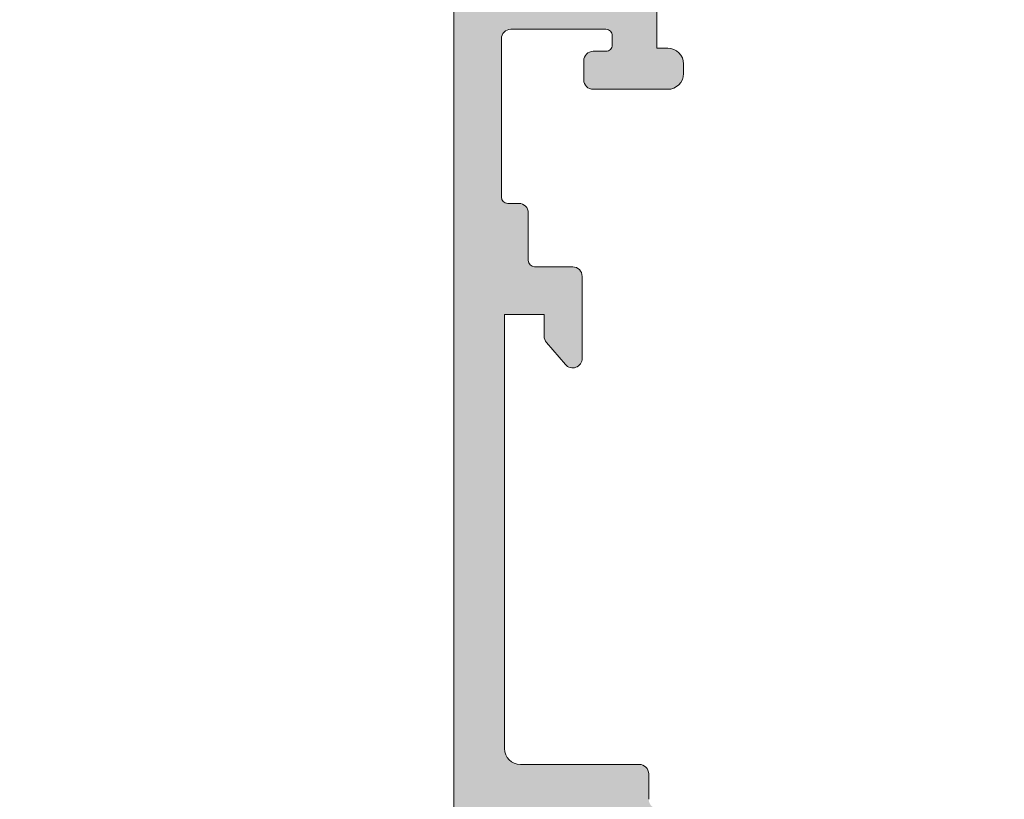
# Model space of a CAD drawing. Units: millimetres. Extents: x 4785 to 5205, y -267 to 30.
# Drawn here: x 4841 to 4857, y -115 to -103 of the extents above; entities that cross this region are included whole.
import ezdxf

# ---------------------------------------------------------------- set-up
doc = ezdxf.new("R2010")
doc.units = ezdxf.units.MM
doc.layers.get('0').update_dxf_attribs({"lineweight": 9})
doc.layers.add('SOMBREADOS', color=18, linetype='Continuous')
doc.styles.add('ROMANS', font='ROMANS.SHX', dxfattribs={"height": 2.5})
doc.dimstyles.new('1-2', dxfattribs={"dimtxt": 2.5, "dimasz": 3, "dimexe": 0.5, "dimexo": 3, "dimgap": 1, "dimtad": 1, "dimlfac": 2, "dimzin": 0, "dimdsep": 46, "dimtxsty": 'ROMANS', "dimcen": 0.1, "dimclrd": 256, "dimclre": 256, "dimclrt": 256, "dimadec": 0, "dimazin": 0, "dimtp": 0.2, "dimtm": 0.2, "dimtfac": 0.2, "dimtmove": 0, "dimatfit": 3, "dimfxl": 0, "dimtolj": 1, "dimtzin": 0, "dimarcsym": 0})

# ---------------------------------------------------------------- blocks, each defined once
blk = doc.blocks.new('*D9')
at = {"lineweight": -2}
for p, q in [((4839.965809884481, -79.36925280721425), (4833.281850437339, -79.36925280721425)), ((4833.781850437339, -82.36925280721425), (4833.781850437339, -204.9659202486691)), ((4839.965809884481, -207.9659202486691), (4833.281850437339, -207.9659202486691))]:
    blk.add_line(p, q, dxfattribs=at)
for points in [[(4833.281850437339, -82.36925280721425), (4834.281850437339, -82.36925280721425), (4833.781850437339, -79.36925280721425)], [(4833.281850437339, -204.9659202486691), (4834.281850437339, -204.9659202486691), (4833.781850437339, -207.9659202486691)]]:
    blk.add_solid(points)
at = {"layer": 'DEFPOINTS', "color": 0}
for p in [(4842.965809884481, -79.36925280721425), (4833.781850437339, -207.9659202486691), (4842.965809884481, -207.9659202486691)]:
    blk.add_point(p, dxfattribs=at)
at = {"insert": (4831.531850437339, -143.6675865279409), "char_height": 2.5, "attachment_point": 5, "rotation": 90, "style": 'ROMANS'}
blk.add_mtext('\\A1;H', dxfattribs=at)

msp = doc.modelspace()

# ---------------------------------------------------------------- hatches: boundary and pattern name
at = {"layer": 'SOMBREADOS'}
h = msp.add_hatch(color=256, dxfattribs=at)
edge = h.paths.add_edge_path(flags=16)
edge.add_line((4862.665809884483, -115.9692528072133), (4862.665809884482, -115.4692528072171))
edge.add_arc((4862.815809884481, -115.4692528072171), 0.1500000000000023, 90, 179.9999999999566, ccw=False)
edge.add_line((4862.815809884481, -115.3192528072182), (4864.140809884482, -115.3192528072173))
edge.add_line((4864.140809884482, -115.3192528072173), (4864.140809884481, -123.7692528072132))
edge.add_line((4864.140809884481, -123.7692528072132), (4861.91580988448, -123.7692528072132))
edge.add_line((4861.915809884481, -123.7692528072132), (4861.915809884483, -120.3734726167304))
edge.add_line((4861.915809884483, -120.3734726167304), (4862.065809884481, -120.3734726167304))
edge.add_line((4862.065809884481, -120.3734726167304), (4862.065809884481, -116.2692528072132))
edge.add_arc((4862.215809884481, -116.2692528072132), 0.1499999999999773, 90, 180.0000000000434, ccw=False)
edge.add_line((4862.215809884481, -116.1192528072131), (4862.515809884481, -116.1192528072131))
edge.add_arc((4862.515809884482, -115.9692528072133), 0.150000000000003, 269.9999999999783, 360)
edge = h.paths.add_edge_path()
edge.add_arc((4860.16523985091, -124.3620761842033), 0.150000000000341, 269.9999999999132, 345.9438819541468)
edge.add_arc((4860.456257344447, -124.4349378233183), 0.1499999999995834, 70.0000000000623, 165.9438819542835, ccw=False)
edge.add_line((4860.507560365946, -124.2939839302012), (4860.9193554613, -124.4560205343832))
edge.add_arc((4860.889444637892, -124.6301736499263), 0.1767030418821818, 3.5433301757723825, 80.25452342513199, ccw=False)
edge.add_line((4861.065809884481, -124.6192528072131), (4863.740809884482, -124.6192528072131))
edge.add_arc((4863.740809884482, -125.1192528072131), 0.4999999999999999, 0, 90, ccw=False)
edge.add_line((4864.240809884482, -125.1192528072131), (4864.240809884482, -129.6192528072143))
edge.add_line((4864.240809884482, -129.6192528072143), (4864.390809884482, -130.1192528072131))
edge.add_line((4864.390809884482, -130.1192528072131), (4864.240809884481, -130.1192528072131))
edge.add_line((4864.240809884482, -130.1192528072131), (4864.240809884482, -130.6192528072131))
edge.add_line((4864.240809884482, -130.6192528072131), (4864.390809884482, -131.1192528072131))
edge.add_line((4864.390809884481, -131.1192528072131), (4864.240809884481, -131.1192528072143))
edge.add_line((4864.240809884482, -131.1192528072143), (4864.240809884482, -131.6192528072143))
edge.add_line((4864.240809884482, -131.6192528072143), (4864.440809884481, -132.2859194738792))
edge.add_line((4864.440809884481, -132.2859194738792), (4864.440809884481, -132.8692528072143))
edge.add_line((4864.440809884481, -132.8692528072143), (4864.240809884482, -132.8692528072131))
edge.add_line((4864.240809884482, -132.8692528072131), (4864.240809884482, -133.4692528072133))
edge.add_arc((4864.390809884482, -133.4692528072133), 0.1500000000003752, 180.0000000000869, 270.0000000000217)
edge.add_line((4864.390809884482, -133.6192528072131), (4864.740809884481, -133.6192528072131))
edge.add_arc((4864.740809884482, -133.3692528072131), 0.25, 270, 360)
edge.add_line((4864.990809884482, -133.3692528072131), (4864.990809884482, -97.86925280721312))
edge.add_arc((4864.740809884482, -97.86925280721312), 0.25, 0, 90)
edge.add_line((4864.740809884482, -97.61925280721312), (4862.040809884482, -97.61925280721312))
edge.add_arc((4862.040809884482, -97.86925280721312), 0.25, 90, 180)
edge.add_line((4861.790809884482, -97.86925280721312), (4861.790809884482, -99.06925280721316))
edge.add_arc((4862.065809884481, -99.06925280721316), 0.275000000000091, 180.0000000000237, 360.0000000000238)
edge.add_line((4862.340809884483, -99.06925280721316), (4862.340809884482, -98.46925280721325))
edge.add_line((4862.340809884481, -98.46925280721325), (4862.940809884481, -98.46925280721325))
edge.add_line((4862.940809884481, -98.46925280721325), (4862.940809884481, -99.2692528072132))
edge.add_line((4862.940809884482, -99.2692528072132), (4863.190802052201, -99.2692528072132))
edge.add_arc((4863.190802052201, -99.11925280721312), 0.1500000000000341, 269.9999999999783, 360)
edge.add_line((4863.3408020522, -99.11925280721312), (4863.3408020522, -98.46674965652437))
edge.add_line((4863.3408020522, -98.46674965652437), (4864.090809884481, -98.46674965652437))
edge.add_arc((4864.090809884481, -98.61674965652514), 0.150000000000091, 0, 90, ccw=False)
edge.add_line((4864.240809884482, -98.61674965652514), (4864.240809884482, -102.0717559579023))
edge.add_arc((4864.090809884481, -102.0717559579023), 0.1500000000000341, 270.0000000000217, 360, ccw=False)
edge.add_line((4864.090809884481, -102.2217559579021), (4863.3408020522, -102.2217559579033))
edge.add_line((4863.3408020522, -102.2217559579033), (4863.3408020522, -101.5692528072143))
edge.add_arc((4863.190802052201, -101.5692528072143), 0.1500000000000342, 0, 89.99999999997829)
edge.add_line((4863.190802052201, -101.4192528072142), (4862.940809884481, -101.4192528072142))
edge.add_line((4862.940809884481, -101.4192528072142), (4862.940809884481, -102.2192528072133))
edge.add_line((4862.940809884481, -102.2192528072133), (4862.340809884481, -102.2192528072133))
edge.add_line((4862.340809884481, -102.2192528072133), (4862.340809884481, -101.6192528072131))
edge.add_arc((4862.065809884481, -101.6192528072131), 0.275000000000091, 359.9999999999764, 540)
edge.add_line((4861.790809884482, -101.6192528072131), (4861.790809884481, -103.2692528072132))
edge.add_line((4861.790809884481, -103.2692528072132), (4861.615809884482, -103.2692528072132))
edge.add_arc((4861.615809884482, -103.5192528072132), 0.2500000000000639, 89.99999999998697, 179.9999999998176)
edge.add_line((4861.365809884482, -103.5192528072132), (4861.365809884482, -103.6692528072142))
edge.add_arc((4861.615809884482, -103.6692528072142), 0.25, 180, 270.000000000013)
edge.add_line((4861.615809884482, -103.9192528072142), (4862.790809884482, -103.9192528072142))
edge.add_arc((4862.790809884482, -103.7692528072132), 0.1500000000000483, 270.0000000000217, 360)
edge.add_line((4862.940809884481, -103.7692528072132), (4862.940809884481, -103.4692528072144))
edge.add_arc((4862.790809884482, -103.4692528072144), 0.1499999999999773, 0, 90)
edge.add_line((4862.790809884482, -103.3192528072143), (4862.590809884481, -103.3192528072143))
edge.add_arc((4862.590809884481, -103.2192528072144), 0.1000000000000228, 179.9999999999349, 270, ccw=False)
edge.add_line((4862.490809884482, -103.2192528072133), (4862.490809884482, -103.0717559579023))
edge.add_arc((4862.590809884481, -103.0717559579023), 0.0999999999999659, 89.99999999996737, 179.9999999998697, ccw=False)
edge.add_line((4862.590809884481, -102.9717559579021), (4864.090809884481, -102.9717559579033))
edge.add_arc((4864.090809884481, -103.1217559579031), 0.1500000000000626, 0, 90, ccw=False)
edge.add_line((4864.240809884482, -103.1217559579031), (4864.240809884482, -105.6192528072143))
edge.add_arc((4864.140809884481, -105.6192528072143), 0.1000000000000198, 270, 360, ccw=False)
edge.add_line((4864.140809884481, -105.7192528072144), (4863.965809884481, -105.7192528072144))
edge.add_arc((4863.965809884481, -105.8692528072143), 0.1499999999999773, 90, 180.0000000000434)
edge.add_line((4863.815809884481, -105.8692528072143), (4863.815809884481, -106.6192528072143))
edge.add_arc((4863.715809884481, -106.6192528072143), 0.09999999999994802, 270.0000000001303, 360, ccw=False)
edge.add_line((4863.715809884483, -106.7192528072144), (4863.115809884482, -106.7192528072153))
edge.add_arc((4863.115809884482, -106.8692528072152), 0.1500000000000127, 90.00000000008686, 180.0000000000434)
edge.add_line((4862.965809884481, -106.8692528072152), (4862.965809884481, -108.1637641957823))
edge.add_arc((4863.115809884482, -108.1637641957823), 0.1499999999998148, 180, 319.3987053549625)
edge.add_line((4863.229698374836, -108.2613829018001), (4863.529698374837, -107.9113829018002))
edge.add_arc((4863.415809884482, -107.8137641957824), 0.1500000000000401, 319.3987053550333, 360.0000000000435)
edge.add_line((4863.565809884481, -107.8137641957824), (4863.565809884481, -107.4692528072144))
edge.add_line((4863.565809884481, -107.4692528072144), (4864.190809884481, -107.4692528072144))
edge.add_line((4864.190809884481, -107.4692528072144), (4864.190809884481, -114.3192528072173))
edge.add_arc((4863.940809884481, -114.3192528072173), 0.2500000000000356, 270.000000000013, 360, ccw=False)
edge.add_line((4863.940809884481, -114.5692528072173), (4862.065809884481, -114.5692528072173))
edge.add_arc((4862.065809884481, -114.7192528072171), 0.1499999999999773, 90, 180)
edge.add_line((4861.915809884482, -114.7192528072171), (4861.915809884482, -115.1192528072131))
edge.add_arc((4861.765809884482, -115.1192528072143), 0.1500000000000341, -89.99999999997829, 4.348521542851813e-11, ccw=False)
edge.add_line((4861.765809884482, -115.2692528072132), (4860.840809884482, -115.2692528072132))
edge.add_line((4860.840809884483, -115.2692528072132), (4860.840809884483, -115.5200348216472))
edge.add_arc((4861.090809884481, -115.5200348216472), 0.2499999999998636, 179.9999999999739, 266.4166783015265)
edge.add_arc((4861.065809884481, -115.9192528072142), 0.1500000000000912, -4.3428372009657323e-11, 86.41667830153682, ccw=False)
edge.add_line((4861.215809884483, -115.9192528072142), (4861.215809884483, -116.0192528072132))
edge.add_arc((4860.804812603068, -115.7979734741903), 0.4667797216596734, 287.24306466060887, 331.70215096112963, ccw=False)
edge.add_line((4860.943178236184, -116.2437741697102), (4860.674661373114, -116.3415063152663))
edge.add_arc((4860.623358351616, -116.2005524221481), 0.1499999999999294, 194.0561180456216, 289.9999999998171, ccw=False)
edge.add_arc((4860.332340858076, -116.2734140612622), 0.150000000000341, 14.05611804580585, 90)
edge.add_line((4860.332340858076, -116.1234140612623), (4858.955322478091, -116.1234140612623))
edge.add_arc((4858.955322478091, -116.2734140612622), 0.1499999999998535, 89.99999999995657, 215.0000000000095)
edge.add_line((4858.832449671449, -116.3594505267151), (4859.618570322797, -117.4821471679973))
edge.add_arc((4859.741443129439, -117.3961107025441), 0.1499999999999183, 214.9999999999846, 244.9999999999349)
edge.add_line((4859.678050390179, -117.5320568706002), (4860.120935048752, -117.7385773785722))
edge.add_arc((4860.163196874924, -117.6479465998682), 0.1000000000001204, 244.9999999999822, 365.0000000001372)
edge.add_line((4860.262816344733, -117.6392310255933), (4860.255268436003, -117.5529580340271))
edge.add_arc((4860.354887905813, -117.5442424597522), 0.1000000000000879, 124.99999999995251, 184.9999999999424, ccw=False)
edge.add_line((4860.297530262177, -117.4623272553231), (4861.165491329346, -116.8545743732193))
edge.add_arc((4861.205359043437, -116.9625664245093), 0.1151161056000452, -62.584511668044684, 110.26276803501489, ccw=False)
edge.add_arc((4861.315809884482, -117.1466066478304), 0.1000000000003064, 125.0623903765567, 180.0000000000651)
edge.add_line((4861.215809884483, -117.1466066478304), (4861.215809884483, -119.1342528072132))
edge.add_arc((4861.080809884483, -119.1342528072132), 0.1350000000001046, 270, 359.9999999998553, ccw=False)
edge.add_line((4861.080809884483, -119.2692528072132), (4860.915809884483, -119.2692528072132))
edge.add_line((4860.915809884483, -119.2692528072132), (4860.16576147557, -118.8114213030583))
edge.add_arc((4860.065809884481, -118.8083101234172), 0.0999999999998839, 358.2171376750122, 540)
edge.add_line((4859.965809884483, -118.8083101234172), (4859.965809884483, -119.4632022079993))
edge.add_arc((4860.465809884483, -119.4632022079993), 0.5000000000000524, 179.9999999999739, 238.5999995771949)
edge.add_line((4860.205305065412, -119.8899776047142), (4860.623819642307, -120.1454399977472))
edge.add_arc((4860.545668196535, -120.2734726167303), 0.1499999999999533, -58.59999999151648, 58.59999955428452, ccw=False)
edge.add_line((4860.623819641331, -120.4015052363093), (4860.05530506856, -120.7485280077913))
edge.add_arc((4860.315809884481, -121.1753034064282), 0.4999999999996036, 121.3999999999797, 180.000000000013)
edge.add_line((4859.815809884481, -121.1753034064282), (4859.815809884481, -121.8301954910112))
edge.add_arc((4859.915809884481, -121.8301954910112), 0.0999999999998839, 180.0000000000651, 361.7828623249877)
edge.add_line((4860.01576147557, -121.8270843113692), (4860.765809884481, -121.3692528072143))
edge.add_line((4860.76580988448, -121.3692528072143), (4860.93080988448, -121.3692528072143))
edge.add_arc((4860.930809884481, -121.5042528072142), 0.1350000000004457, 0, 90.00000000009652, ccw=False)
edge.add_line((4861.065809884481, -121.5042528072142), (4861.065809884481, -123.4918989665973))
edge.add_arc((4861.165809884483, -123.4918989665973), 0.1000000000007633, 179.9999999999349, 234.9376096233049)
edge.add_arc((4861.052547597126, -123.6768936411834), 0.1172758925991756, -117.50291600871151, 61.57987867715411, ccw=False)
edge.add_line((4860.99839032218, -123.7809158722462), (4860.13042925501, -123.1731629901421))
edge.add_arc((4860.187786898647, -123.0912477857141), 0.1000000000000879, 174.9999999999927, 235.00000000004752, ccw=False)
edge.add_line((4860.088167428837, -123.0825322114392), (4860.095715337568, -122.9962592198731))
edge.add_arc((4859.996095867758, -122.9875436455982), 0.1000000000001204, 354.9999999999955, 475.0000000000769)
edge.add_line((4859.953834041584, -122.8969128668953), (4859.360949383013, -123.1034333748662))
edge.add_arc((4859.424342122274, -123.2393795429221), 0.1499999999999182, 114.9999999999864, 145.000000000003)
edge.add_line((4859.301469315629, -123.1533430774693), (4858.515348664281, -124.2760397187512))
edge.add_arc((4858.638221470925, -124.3620761842042), 0.149999999999988, 144.9999999999569, 270.0000000000217)
edge.add_line((4858.638221470925, -124.5120761842043), (4860.16523985091, -124.5120761842034))
edge = h.paths.add_edge_path(flags=16)
edge.add_line((4850.465809884481, -115.4692528072171), (4850.465809884481, -115.9692528072133))
edge.add_arc((4850.615809884481, -115.9692528072133), 0.150000000000003, 180, 270.0000000000217)
edge.add_line((4850.615809884481, -116.1192528072131), (4850.915809884481, -116.1192528072131))
edge.add_arc((4850.915809884481, -116.2692528072132), 0.1499999999999773, -4.3428372009657323e-11, 90, ccw=False)
edge.add_line((4851.065809884481, -116.2692528072132), (4851.065809884481, -120.3734726167304))
edge.add_line((4851.065809884481, -120.3734726167304), (4851.215809884481, -120.3734726167304))
edge.add_line((4851.215809884481, -120.3734726167304), (4851.215809884482, -123.7692528072132))
edge.add_line((4851.215809884481, -123.7692528072132), (4848.990809884481, -123.7692528072132))
edge.add_line((4848.990809884482, -123.7692528072132), (4848.990809884481, -115.3192528072173))
edge.add_line((4848.990809884481, -115.3192528072173), (4850.315809884481, -115.3192528072182))
edge.add_arc((4850.315809884481, -115.4692528072171), 0.1500000000000023, 4.3428372009657323e-11, 90, ccw=False)
edge = h.paths.add_edge_path()
edge.add_arc((4852.966379918053, -124.3620761842033), 0.150000000000341, 194.0561180458533, 270.0000000000869)
edge.add_line((4852.966379918053, -124.5120761842034), (4854.493398298037, -124.5120761842043))
edge.add_arc((4854.493398298037, -124.3620761842042), 0.149999999999988, 269.9999999999783, 395.0000000000434)
edge.add_line((4854.616271104682, -124.2760397187512), (4853.830150453333, -123.1533430774693))
edge.add_arc((4853.707277646689, -123.2393795429221), 0.1499999999999182, 34.99999999999704, 65.00000000001367)
edge.add_line((4853.77067038595, -123.1034333748662), (4853.177785727378, -122.8969128668953))
edge.add_arc((4853.135523901205, -122.9875436455982), 0.1000000000001204, 64.99999999992309, 185.0000000000044)
edge.add_line((4853.035904431395, -122.9962592198731), (4853.043452340125, -123.0825322114392))
edge.add_arc((4852.943832870316, -123.0912477857141), 0.1000000000000879, -55.00000000004758, 5.000000000007276, ccw=False)
edge.add_line((4853.001190513952, -123.1731629901421), (4852.133229446783, -123.7809158722462))
edge.add_arc((4852.079072171837, -123.6768936411834), 0.1172758925991756, 118.42012132284569, 297.5029160087115, ccw=False)
edge.add_arc((4851.965809884481, -123.4918989665973), 0.1000000000007633, 305.0623903766951, 360.0000000000651)
edge.add_line((4852.065809884481, -123.4918989665973), (4852.065809884481, -121.5042528072142))
edge.add_arc((4852.200809884482, -121.5042528072142), 0.1350000000004457, 89.99999999990348, 180, ccw=False)
edge.add_line((4852.200809884482, -121.3692528072143), (4852.365809884483, -121.3692528072143))
edge.add_line((4852.365809884483, -121.3692528072143), (4853.115858293393, -121.8270843113692))
edge.add_arc((4853.215809884481, -121.8301954910112), 0.0999999999998839, 178.2171376750122, 359.9999999999349)
edge.add_line((4853.315809884481, -121.8301954910112), (4853.315809884481, -121.1753034064282))
edge.add_arc((4852.815809884481, -121.1753034064282), 0.4999999999996036, 359.999999999987, 418.6000000000203)
edge.add_line((4853.076314700402, -120.7485280077913), (4852.507800127632, -120.4015052363093))
edge.add_arc((4852.585951572426, -120.2734726167303), 0.1499999999999533, 121.4000004457155, 238.59999999151648, ccw=False)
edge.add_line((4852.507800126654, -120.1454399977472), (4852.92631470355, -119.8899776047142))
edge.add_arc((4852.665809884481, -119.4632022079993), 0.5000000000000524, 301.4000004228051, 360.0000000000261)
edge.add_line((4853.165809884481, -119.4632022079993), (4853.165809884481, -118.8083101234172))
edge.add_arc((4853.065809884481, -118.8083101234172), 0.0999999999998839, 0, 181.7828623249878)
edge.add_line((4852.965858293392, -118.8114213030583), (4852.215809884481, -119.2692528072132))
edge.add_line((4852.215809884481, -119.2692528072132), (4852.050809884481, -119.2692528072132))
edge.add_arc((4852.05080988448, -119.1342528072132), 0.1350000000001046, 180.0000000001447, 270, ccw=False)
edge.add_line((4851.915809884481, -119.1342528072132), (4851.915809884481, -117.1466066478304))
edge.add_arc((4851.815809884481, -117.1466066478304), 0.1000000000003064, 359.9999999999349, 414.9376096234433)
edge.add_arc((4851.926260725526, -116.9625664245093), 0.1151161056000452, 69.73723196498509, 242.58451166804468, ccw=False)
edge.add_line((4851.966128439615, -116.8545743732193), (4852.834089506784, -117.4623272553231))
edge.add_arc((4852.77673186315, -117.5442424597522), 0.1000000000000879, -4.999999999942418, 55.00000000004752, ccw=False)
edge.add_line((4852.87635133296, -117.5529580340271), (4852.868803424229, -117.6392310255933))
edge.add_arc((4852.968422894039, -117.6479465998682), 0.1000000000001204, 174.9999999998629, 295.0000000000179)
edge.add_line((4853.010684720212, -117.7385773785722), (4853.453569378784, -117.5320568706002))
edge.add_arc((4853.390176639523, -117.3961107025441), 0.1499999999999183, 295.0000000000651, 325.0000000000153)
edge.add_line((4853.513049446166, -117.4821471679973), (4854.299170097514, -116.3594505267151))
edge.add_arc((4854.176297290871, -116.2734140612622), 0.1499999999998535, 324.9999999999906, 450.0000000000435)
edge.add_line((4854.176297290871, -116.1234140612623), (4852.799278910887, -116.1234140612623))
edge.add_arc((4852.799278910887, -116.2734140612622), 0.150000000000341, 90.00000000000006, 165.9438819541942)
edge.add_arc((4852.508261417348, -116.2005524221481), 0.1499999999999294, 250.0000000001829, 345.9438819543784, ccw=False)
edge.add_line((4852.456958395849, -116.3415063152663), (4852.188441532779, -116.2437741697102))
edge.add_arc((4852.326807165895, -115.7979734741903), 0.4667797216596734, 208.2978490388704, 252.7569353393912, ccw=False)
edge.add_line((4851.915809884481, -116.0192528072132), (4851.915809884481, -115.9192528072142))
edge.add_arc((4852.065809884481, -115.9192528072142), 0.1500000000000912, 93.58332169846312, 180.0000000000434, ccw=False)
edge.add_arc((4852.040809884481, -115.5200348216472), 0.2499999999998636, 273.5833216984735, 360.0000000000261)
edge.add_line((4852.290809884481, -115.5200348216472), (4852.290809884481, -115.2692528072132))
edge.add_line((4852.290809884481, -115.2692528072132), (4851.365809884481, -115.2692528072132))
edge.add_arc((4851.365809884481, -115.1192528072143), 0.1500000000000341, 179.9999999999567, 269.9999999999783, ccw=False)
edge.add_line((4851.215809884481, -115.1192528072131), (4851.215809884481, -114.7192528072171))
edge.add_arc((4851.065809884481, -114.7192528072171), 0.1499999999999773, 0, 90.00000000000006)
edge.add_line((4851.065809884481, -114.5692528072173), (4849.190809884481, -114.5692528072173))
edge.add_arc((4849.190809884481, -114.3192528072173), 0.2500000000000356, 180, 269.999999999987, ccw=False)
edge.add_line((4848.940809884481, -114.3192528072173), (4848.940809884481, -107.4692528072144))
edge.add_line((4848.940809884481, -107.4692528072144), (4849.565809884481, -107.4692528072144))
edge.add_line((4849.565809884481, -107.4692528072144), (4849.565809884481, -107.8137641957824))
edge.add_arc((4849.715809884481, -107.8137641957824), 0.1500000000000401, 179.9999999999566, 220.6012946449668)
edge.add_line((4849.601921394126, -107.9113829018002), (4849.901921394126, -108.2613829018001))
edge.add_arc((4850.015809884481, -108.1637641957823), 0.1499999999998148, 220.6012946450375, 360)
edge.add_line((4850.165809884482, -108.1637641957823), (4850.165809884482, -106.8692528072152))
edge.add_arc((4850.015809884481, -106.8692528072152), 0.1500000000000127, 359.9999999999566, 449.9999999999132)
edge.add_line((4850.015809884481, -106.7192528072153), (4849.41580988448, -106.7192528072144))
edge.add_arc((4849.415809884481, -106.6192528072143), 0.09999999999994802, 180, 269.9999999998697, ccw=False)
edge.add_line((4849.315809884481, -106.6192528072143), (4849.315809884481, -105.8692528072143))
edge.add_arc((4849.165809884481, -105.8692528072143), 0.1499999999999773, 359.9999999999566, 450)
edge.add_line((4849.165809884481, -105.7192528072144), (4848.990809884481, -105.7192528072144))
edge.add_arc((4848.990809884482, -105.6192528072143), 0.1000000000000198, 180, 270, ccw=False)
edge.add_line((4848.89080988448, -105.6192528072143), (4848.89080988448, -103.1217559579031))
edge.add_arc((4849.040809884481, -103.1217559579031), 0.1500000000000626, 90, 180, ccw=False)
edge.add_line((4849.040809884481, -102.9717559579033), (4850.540809884482, -102.9717559579021))
edge.add_arc((4850.540809884482, -103.0717559579023), 0.0999999999999659, 1.3028511602897197e-10, 90.00000000003263, ccw=False)
edge.add_line((4850.640809884481, -103.0717559579023), (4850.640809884481, -103.2192528072133))
edge.add_arc((4850.540809884482, -103.2192528072144), 0.1000000000000228, -90, 6.508571459562518e-11, ccw=False)
edge.add_line((4850.540809884482, -103.3192528072143), (4850.340809884482, -103.3192528072143))
edge.add_arc((4850.340809884481, -103.4692528072144), 0.1499999999999773, 90.00000000000006, 180)
edge.add_line((4850.190809884481, -103.4692528072144), (4850.190809884481, -103.7692528072132))
edge.add_arc((4850.340809884481, -103.7692528072132), 0.1500000000000483, 180, 269.9999999999783)
edge.add_line((4850.340809884481, -103.9192528072142), (4851.515809884481, -103.9192528072142))
edge.add_arc((4851.515809884481, -103.6692528072142), 0.25, 269.999999999987, 360)
edge.add_line((4851.765809884481, -103.6692528072142), (4851.765809884481, -103.5192528072132))
edge.add_arc((4851.515809884481, -103.5192528072132), 0.2500000000000639, 1.823857e-10, 90.00000000001305)
edge.add_line((4851.515809884481, -103.2692528072132), (4851.340809884481, -103.2692528072132))
edge.add_line((4851.340809884481, -103.2692528072132), (4851.340809884481, -101.6192528072131))
edge.add_arc((4851.065809884481, -101.6192528072131), 0.275000000000091, 0, 180.0000000000237)
edge.add_line((4850.790809884481, -101.6192528072131), (4850.790809884481, -102.2192528072133))
edge.add_line((4850.790809884481, -102.2192528072133), (4850.190809884481, -102.2192528072133))
edge.add_line((4850.190809884481, -102.2192528072133), (4850.190809884481, -101.4192528072142))
edge.add_line((4850.190809884481, -101.4192528072142), (4849.940817716762, -101.4192528072142))
edge.add_arc((4849.940817716762, -101.5692528072143), 0.1500000000000342, 90.0000000000217, 180)
edge.add_line((4849.790817716761, -101.5692528072143), (4849.790817716761, -102.2217559579033))
edge.add_line((4849.790817716763, -102.2217559579033), (4849.040809884481, -102.2217559579021))
edge.add_arc((4849.040809884481, -102.0717559579023), 0.1500000000000341, 180, 269.9999999999783, ccw=False)
edge.add_line((4848.89080988448, -102.0717559579023), (4848.890809884481, -98.61674965652514))
edge.add_arc((4849.040809884482, -98.61674965652514), 0.150000000000091, 90, 180, ccw=False)
edge.add_line((4849.040809884482, -98.46674965652437), (4849.790817716762, -98.46674965652437))
edge.add_line((4849.790817716761, -98.46674965652437), (4849.790817716761, -99.11925280721312))
edge.add_arc((4849.940817716762, -99.11925280721312), 0.1500000000000341, 180, 270.0000000000217)
edge.add_line((4849.940817716762, -99.2692528072132), (4850.190809884481, -99.2692528072132))
edge.add_line((4850.190809884481, -99.2692528072132), (4850.190809884481, -98.46925280721325))
edge.add_line((4850.190809884481, -98.46925280721325), (4850.790809884482, -98.46925280721325))
edge.add_line((4850.790809884482, -98.46925280721325), (4850.790809884481, -99.06925280721316))
edge.add_arc((4851.065809884481, -99.06925280721316), 0.275000000000091, 179.9999999999763, 359.9999999999764)
edge.add_line((4851.340809884481, -99.06925280721316), (4851.340809884481, -97.86925280721312))
edge.add_arc((4851.090809884481, -97.86925280721312), 0.25, 0, 90.00000000000006)
edge.add_line((4851.090809884481, -97.61925280721312), (4848.390809884481, -97.61925280721312))
edge.add_arc((4848.39080988448, -97.86925280721312), 0.25, 90.00000000000006, 180)
edge.add_line((4848.14080988448, -97.86925280721312), (4848.140809884481, -133.3692528072131))
edge.add_arc((4848.390809884481, -133.3692528072131), 0.25, 180, 270)
edge.add_line((4848.390809884481, -133.6192528072131), (4848.740809884481, -133.6192528072131))
edge.add_arc((4848.740809884481, -133.4692528072133), 0.1500000000003752, 269.9999999999783, 359.9999999999131)
edge.add_line((4848.89080988448, -133.4692528072133), (4848.89080988448, -132.8692528072131))
edge.add_line((4848.89080988448, -132.8692528072131), (4848.690809884481, -132.8692528072143))
edge.add_line((4848.690809884481, -132.8692528072143), (4848.690809884481, -132.2859194738792))
edge.add_line((4848.690809884481, -132.2859194738792), (4848.89080988448, -131.6192528072143))
edge.add_line((4848.89080988448, -131.6192528072143), (4848.89080988448, -131.1192528072143))
edge.add_line((4848.89080988448, -131.1192528072143), (4848.740809884481, -131.1192528072131))
edge.add_line((4848.740809884482, -131.1192528072131), (4848.89080988448, -130.6192528072131))
edge.add_line((4848.89080988448, -130.6192528072131), (4848.89080988448, -130.1192528072131))
edge.add_line((4848.89080988448, -130.1192528072131), (4848.740809884481, -130.1192528072131))
edge.add_line((4848.740809884481, -130.1192528072131), (4848.89080988448, -129.6192528072143))
edge.add_line((4848.89080988448, -129.6192528072143), (4848.89080988448, -125.1192528072131))
edge.add_arc((4849.39080988448, -125.1192528072131), 0.4999999999999999, 90, 180, ccw=False)
edge.add_line((4849.39080988448, -124.6192528072131), (4852.065809884481, -124.6192528072131))
edge.add_arc((4852.242175131071, -124.6301736499263), 0.1767030418821818, 99.74547657486801, 176.4566698242276, ccw=False)
edge.add_line((4852.212264307663, -124.4560205343832), (4852.624059403017, -124.2939839302012))
edge.add_arc((4852.675362424516, -124.4349378233183), 0.1499999999995834, 14.056118045716516, 109.9999999999377, ccw=False)

# ---------------------------------------------------------------- linework, layer by layer
for p, q in [((4848.140809884481, -133.3692528072131), (4848.14080988448, -97.86925280721312)), ((4851.340809884481, -101.6192528072131), (4851.340809884481, -103.2692528072132)), ((4850.540809884482, -102.9717559579021), (4849.040809884481, -102.9717559579033)), ((4848.89080988448, -103.1217559579031), (4848.89080988448, -105.6192528072143)), ((4850.640809884481, -103.2192528072133), (4850.640809884481, -103.0717559579023)), ((4851.340809884481, -103.2692528072132), (4851.515809884481, -103.2692528072132)), ((4850.340809884481, -103.3192528072143), (4850.540809884482, -103.3192528072143)), ((4850.190809884481, -103.7692528072132), (4850.190809884481, -103.4692528072144)), ((4851.765809884481, -103.5192528072132), (4851.765809884481, -103.6692528072142)), ((4851.515809884481, -103.9192528072142), (4850.340809884481, -103.9192528072142)), ((4848.990809884482, -105.7192528072144), (4849.165809884481, -105.7192528072144)), ((4849.315809884481, -105.8692528072143), (4849.315809884481, -106.6192528072143)), ((4849.415809884481, -106.7192528072144), (4850.015809884481, -106.7192528072153)), ((4850.165809884482, -106.8692528072152), (4850.165809884482, -108.1637641957823)), ((4848.940809884481, -107.4692528072144), (4848.940809884481, -114.3192528072173)), ((4849.565809884481, -107.4692528072144), (4848.940809884481, -107.4692528072144)), ((4849.565809884481, -107.8137641957824), (4849.565809884481, -107.4692528072144)), ((4849.901921394127, -108.2613829018001), (4849.601921394126, -107.9113829018002)), ((4849.190809884481, -114.5692528072173), (4851.065809884481, -114.5692528072173)), ((4851.215809884481, -114.7192528072171), (4851.215809884481, -115.1192528072131))]:
    msp.add_line(p, q)
for centre, radius, start, end in [((4849.040809884481, -103.1217559579031), 0.1500000000000626, 90, 180), ((4850.540809884482, -103.0717559579023), 0.0999999999999659, 0, 90.00000000005213), ((4850.540809884482, -103.2192528072144), 0.1000000000000228, 270, 2.605510395054913e-10), ((4851.515809884481, -103.5192528072132), 0.2500000000000639, 2.08440831604393e-10, 90), ((4850.340809884481, -103.4692528072144), 0.1499999999999773, 90, 180), ((4851.515809884481, -103.6692528072142), 0.25, 270, 0), ((4850.340809884481, -103.7692528072132), 0.1500000000000483, 180, 270), ((4848.990809884482, -105.6192528072143), 0.1000000000000198, 180, 270), ((4849.165809884481, -105.8692528072143), 0.1499999999999773, 0, 90), ((4849.415809884481, -106.6192528072143), 0.09999999999994802, 180, 269.9999999998437), ((4850.015809884481, -106.8692528072152), 0.1500000000000127, 0, 89.99999999989578), ((4849.715809884481, -107.8137641957824), 0.1500000000000401, 180, 220.6012946449524), ((4850.015809884481, -108.1637641957823), 0.1499999999998148, 220.6012946450116, 0), ((4849.190809884481, -114.3192528072173), 0.2500000000000356, 180, 269.9999999999479), ((4851.065809884481, -114.7192528072171), 0.1499999999999773, 0, 90)]:
    msp.add_arc(centre, radius, start, end)

# ---------------------------------------------------------------- dimensions: what is measured, and where the dimension line sits
dim = msp.add_linear_dim(base=(4833.781850437339, -207.9659202486691), p1=(4842.965809884481, -79.36925280721425), p2=(4842.965809884481, -207.9659202486691), angle=90, text='H', dimstyle='1-2')
dim.commit()
dim.dimension.update_dxf_attribs({"geometry": '*D9', "text_midpoint": (4831.531850437339, -143.6675865279409)})

doc.saveas('drawing.dxf')
